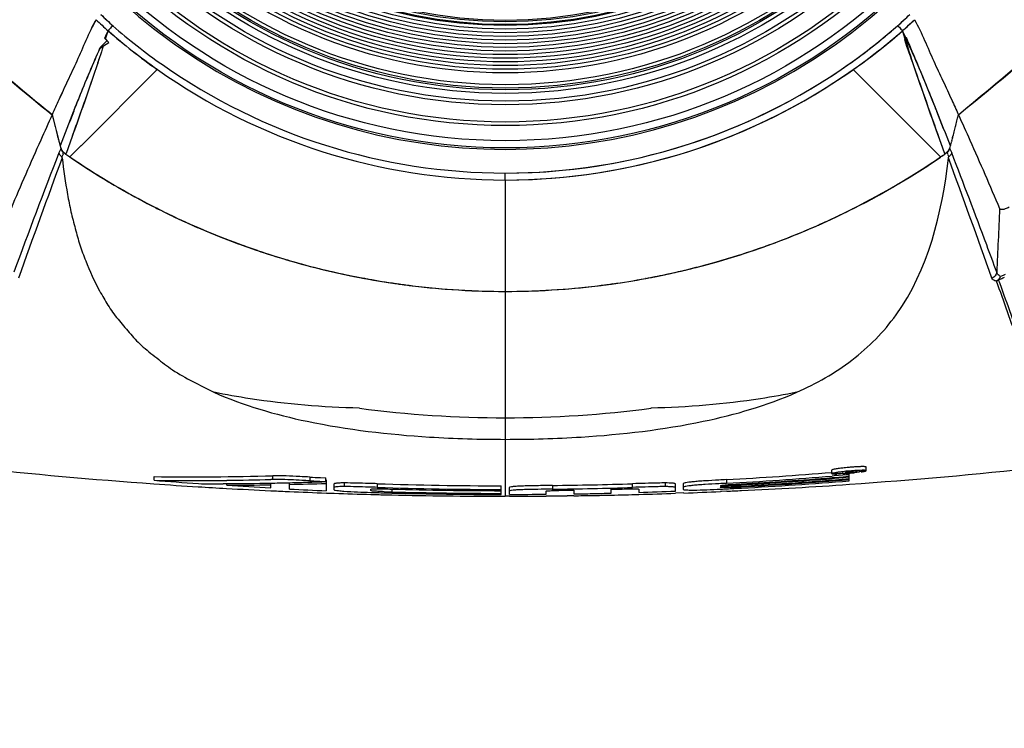
# Model space of a CAD drawing. Units: millimetres. Extents: x -144 to 7163, y -16897 to -11921.
# Drawn here: x 5355 to 5490, y -12867 to -12770 of the extents above; entities that cross this region are included whole.
import ezdxf

# ---------------------------------------------------------------- set-up
doc = ezdxf.new("R2010")
doc.units = ezdxf.units.MM
doc.header["$LTSCALE"] = 16.335
doc.header["$PDMODE"] = 3
doc.header["$PDSIZE"] = 8
doc.layers.get('0').update_dxf_attribs({"linetype": 'CONTINUOUS'})
doc.layers.get('Defpoints').update_dxf_attribs({"linetype": 'CONTINUOUS'})
doc.styles.get("Standard").update_dxf_attribs({"font": 'simfang.ttf'})
doc.dimstyles.new('DIMSTYLE_1', dxfattribs={"dimtxt": 35, "dimasz": 30, "dimexe": 1.5, "dimexo": 1, "dimgap": 0.875, "dimtad": 1, "dimdec": 1, "dimdsep": 46, "dimtxsty": 'Standard', "dimblk": '_FILLED', "dimblk1": '_FILLED', "dimblk2": '_FILLED', "dimcen": 0.09, "dimadec": 0, "dimazin": 0, "dimtp": 0.1, "dimtm": 0.1, "dimtfac": 1, "dimtdec": 3, "dimtmove": 0, "dimatfit": 3, "dimldrblk": '_FILLED', "dimfxl": 1, "dimtolj": 1, "dimarcsym": 0})

# ---------------------------------------------------------------- blocks, each defined once
blk = doc.blocks.new('_FILLED')
at = {"color": 0, "linetype": 'ByBlock'}
blk.add_solid([(0, 0), (-1, 0.1667), (-1, -0.1667)], dxfattribs=at)
blk = doc.blocks.new('*D24')
at = {"color": 0, "lineweight": -2, "transparency": 16777216}
for p, q in [((5420.35, -12582.73), (5134.13, -12582.73)), ((5135.63, -12612.73), (5135.63, -12833.33)), ((5135.63, -13081.75), (5135.63, -12861.14)), ((5320.63, -13111.75), (5134.13, -13111.75))]:
    blk.add_line(p, q, dxfattribs=at)
at = {"layer": 'Defpoints', "color": 0, "transparency": 16777216}
for p in [(5135.63, -12582.73), (5421.35, -12582.73), (5321.63, -13111.75)]:
    blk.add_point(p, dxfattribs=at)
at = {"color": 0, "lineweight": -2, "transparency": 16777216, "xscale": 30, "yscale": 30, "zscale": 30}
for p, rotation in [((5135.63, -12582.73), 90), ((5135.63, -13111.75), 270)]:
    blk.add_blockref('_FILLED', p, dxfattribs=dict(at, rotation=rotation))
at = {"color": 0, "transparency": 16777216, "insert": (5135.63, -12847.24), "char_height": 20, "attachment_point": 5}
blk.add_mtext('\\A1;529(20.8)', dxfattribs=at)

msp = doc.modelspace()

# ---------------------------------------------------------------- linework, layer by layer
at = {"color": 7, "linetype": 'Continuous'}
for p, q in [((5366, -12773.48), (5367.21, -12772.66)), ((5366, -12773.48), (5367.22, -12772.66)), ((5366.04, -12773.37), (5366.98, -12772.43)), ((5366.7, -12772.14), (5366.64, -12772.09)), ((5366.7, -12772.14), (5366.64, -12772.09)), ((5366.76, -12772.2), (5366.7, -12772.14)), ((5366.75, -12772.2), (5366.7, -12772.14)), ((5367.21, -12772.66), (5366.73, -12772.18)), ((5367.22, -12772.66), (5366.74, -12772.18)), ((5366.77, -12772.19), (5366.76, -12772.2)), ((5366.76, -12772.19), (5366.76, -12772.2)), ((5366.76, -12772.19), (5366.76, -12772.2)), ((5476.5, -12772.2), (5476.41, -12772.29)), ((5366, -12773.48), (5366.05, -12773.36)), ((5366.35, -12773.48), (5366.31, -12773.59)), ((5366.35, -12773.48), (5366.31, -12773.59)), ((5366.35, -12773.48), (5366.32, -12773.59)), ((5366.45, -12773.17), (5366.35, -12773.48)), ((5366.45, -12773.17), (5366.35, -12773.48)), ((5366.44, -12773.18), (5366.35, -12773.48)), ((5363.46, -12786.81), (5373.87, -12776.4)), ((5469.38, -12776.4), (5479.8, -12786.81)), ((5469.39, -12776.4), (5479.82, -12786.83)), ((5359.43, -12782.59), (5358.85, -12782.12)), ((5358.85, -12782.12), (5359.43, -12782.59)), ((5362.39, -12782.11), (5362.52, -12781.79)), ((5362.39, -12782.11), (5362.51, -12781.82)), ((5362.4, -12782.11), (5362.51, -12781.82)), ((5480.87, -12782.15), (5480.86, -12782.12)), ((5362.29, -12785.27), (5362.08, -12785.85)), ((5362.27, -12785.31), (5362.08, -12785.85)), ((5362.28, -12785.31), (5362.09, -12785.85)), ((5481.19, -12785.88), (5481.91, -12787.92)), ((5360.44, -12787.65), (5360.36, -12787.84)), ((5360.61, -12787.27), (5360.44, -12787.65)), ((5360.53, -12786.88), (5360.62, -12787.24)), ((5360.62, -12787.24), (5360.61, -12787.27)), ((5361.93, -12788.34), (5363.44, -12786.83)), ((5363.44, -12786.83), (5363.46, -12786.81)), ((5479.8, -12786.81), (5479.82, -12786.83)), ((5479.82, -12786.83), (5481.33, -12788.34)), ((5479.82, -12786.83), (5481.33, -12788.35)), ((5482.64, -12787.24), (5482.74, -12786.88)), ((5482.64, -12787.24), (5482.65, -12787.27)), ((5482.65, -12787.27), (5482.82, -12787.65)), ((5482.82, -12787.65), (5482.91, -12787.83)), ((5361.17, -12787.91), (5361, -12787.79)), ((5361.18, -12787.91), (5361, -12787.79)), ((5361.31, -12788.01), (5361.17, -12787.91)), ((5361.31, -12788.01), (5361.18, -12787.91)), ((5361.32, -12787.98), (5361.31, -12788.01)), ((5361.32, -12787.98), (5361.31, -12788.01)), ((5361.35, -12787.92), (5361.32, -12787.98)), ((5361.34, -12787.92), (5361.32, -12787.98)), ((5361.87, -12788.4), (5361.9, -12788.37)), ((5361.9, -12788.37), (5361.93, -12788.34)), ((5481.33, -12788.34), (5481.36, -12788.37)), ((5481.33, -12788.35), (5481.35, -12788.37)), ((5481.35, -12788.37), (5481.38, -12788.4)), ((5481.36, -12788.37), (5481.39, -12788.4)), ((5481.91, -12787.92), (5481.94, -12787.99)), ((5481.91, -12787.92), (5481.94, -12787.99)), ((5481.92, -12787.92), (5481.94, -12787.98)), ((5481.94, -12787.98), (5481.95, -12788.01)), ((5481.94, -12787.99), (5481.95, -12788.01)), ((5481.94, -12787.99), (5481.95, -12788.01)), ((5482.06, -12787.94), (5481.95, -12788.01)), ((5482.06, -12787.94), (5481.95, -12788.01)), ((5482.27, -12787.79), (5482.06, -12787.94)), ((5482.27, -12787.79), (5482.06, -12787.94)), ((5482.45, -12788.56), (5482.46, -12788.51)), ((5421.63, -12791.56), (5421.63, -12790.61)), ((5421.63, -12791.56), (5421.63, -12790.61)), ((5421.63, -12791.56), (5421.63, -12790.61)), ((5421.63, -12791.56), (5421.63, -12806.85)), ((5421.63, -12791.56), (5421.63, -12834.96)), ((5373.99, -12795.54), (5373.78, -12795.43)), ((5373.99, -12795.54), (5373.79, -12795.43)), ((5469.52, -12795.41), (5469.3, -12795.52)), ((5469.52, -12795.41), (5469.31, -12795.52)), ((5377.7, -12797.31), (5377.55, -12797.24)), ((5377.7, -12797.31), (5377.55, -12797.25)), ((5465.61, -12797.29), (5465.48, -12797.35)), ((5465.61, -12797.29), (5465.48, -12797.35)), ((5387.6, -12801.24), (5387.44, -12801.18)), ((5387.6, -12801.24), (5387.44, -12801.18)), ((5455.8, -12801.19), (5455.7, -12801.22)), ((5455.8, -12801.19), (5455.7, -12801.22)), ((5450.89, -12802.73), (5450.75, -12802.77)), ((5450.89, -12802.73), (5450.75, -12802.77)), ((5402.37, -12805.08), (5402.24, -12805.06)), ((5402.37, -12805.08), (5402.24, -12805.06)), ((5440.93, -12805.07), (5440.86, -12805.09)), ((5440.93, -12805.07), (5440.86, -12805.09)), ((5436.31, -12805.82), (5436.2, -12805.84)), ((5436.31, -12805.83), (5436.2, -12805.84)), ((5471.18, -12831.45), (5471.18, -12830.95)), ((5373.43, -12832.78), (5373.43, -12832.28)), ((5389.72, -12832.67), (5389.72, -12832.16)), ((5394.82, -12832.35), (5394.82, -12832.85)), ((5466.46, -12831.87), (5466.46, -12831.37)), ((5466.79, -12832.18), (5466.49, -12832.2)), ((5467.98, -12832.08), (5466.79, -12832.18)), ((5466.8, -12832.39), (5467.99, -12832.29)), ((5467.96, -12831.71), (5467.96, -12831.83)), ((5467.96, -12831.83), (5468.34, -12831.8)), ((5468.37, -12832.05), (5467.98, -12832.08)), ((5467.99, -12832.29), (5468.38, -12832.26)), ((5468.73, -12831.67), (5468.34, -12831.71)), ((5468.34, -12831.71), (5468.34, -12831.68)), ((5468.34, -12831.8), (5468.34, -12831.73)), ((5468.82, -12832.01), (5468.37, -12832.05)), ((5468.38, -12832.26), (5468.82, -12832.22)), ((5468.82, -12832.36), (5468.39, -12832.4)), ((5468.82, -12832.86), (5468.82, -12831.81)), ((5469.87, -12831.66), (5469.87, -12831.53)), ((5382.9, -12833.24), (5383.4, -12833.24)), ((5383.4, -12833.45), (5383.4, -12833.24)), ((5389.44, -12833.17), (5389.69, -12833.17)), ((5389.68, -12832.67), (5389.45, -12832.67)), ((5389.45, -12833.81), (5389.45, -12833.17)), ((5389.72, -12832.67), (5389.68, -12832.67)), ((5389.69, -12833.17), (5389.73, -12833.17)), ((5392.02, -12833.11), (5392.12, -12833.11)), ((5392.03, -12833.99), (5392.03, -12833.11)), ((5394.56, -12833.04), (5394.83, -12833.03)), ((5396.27, -12832.42), (5396.99, -12832.45)), ((5396.99, -12832.96), (5396.99, -12832.45)), ((5397.07, -12833.21), (5397, -12833.21)), ((5397.07, -12834.22), (5397.07, -12832.71)), ((5398.16, -12834.07), (5398.16, -12833.26)), ((5399.55, -12833.65), (5399.55, -12833.15)), ((5404.06, -12833.25), (5404.06, -12833.75)), ((5421.08, -12834.72), (5421.08, -12833.54)), ((5428.09, -12833.5), (5428.09, -12834)), ((5439.1, -12833.76), (5439.1, -12833.26)), ((5443.61, -12833.65), (5443.61, -12833.15)), ((5445, -12834.27), (5445, -12833.27)), ((5446.1, -12834.03), (5446.1, -12833.22)), ((5452, -12832.69), (5452, -12833.2)), ((5454.01, -12833.56), (5454.01, -12833.69)), ((5466.5, -12832.41), (5466.8, -12832.39)), ((5466.81, -12832.52), (5466.51, -12832.55)), ((5468, -12832.43), (5466.81, -12832.52)), ((5468.39, -12832.4), (5468, -12832.43)), ((5389.43, -12834.21), (5389.63, -12834.22)), ((5397.05, -12834.52), (5397.14, -12834.53)), ((5397.14, -12834.53), (5398.14, -12834.56)), ((5403.19, -12834.72), (5404.05, -12834.74)), ((5403.2, -12834.19), (5403.2, -12834.02)), ((5406.06, -12833.99), (5406.06, -12834.38)), ((5421.07, -12834.96), (5421.63, -12834.96)), ((5422.2, -12834.96), (5421.63, -12834.96)), ((5422.19, -12834.72), (5422.19, -12833.75)), ((5427.23, -12834.7), (5427.23, -12834.29)), ((5430.09, -12834.14), (5431.03, -12834.13)), ((5431.03, -12834.9), (5430.11, -12834.91)), ((5431.03, -12834.13), (5431.03, -12834.65)), ((5436.16, -12834.02), (5437.1, -12834)), ((5436.16, -12834.55), (5436.16, -12834.02)), ((5439.96, -12834.02), (5439.96, -12834.44)), ((5446.16, -12834.52), (5445, -12834.57)), ((5451.14, -12833.73), (5451.27, -12833.72)), ((5451.14, -12833.73), (5451.14, -12833.73)), ((5451.16, -12833.99), (5451.28, -12833.99)), ((5451.3, -12834.32), (5451.17, -12834.33)), ((5452.02, -12834.29), (5451.3, -12834.32))]:
    msp.add_line(p, q, dxfattribs=at)
msp.add_lwpolyline([(5476.69, -12772.01), (5476.66, -12772.05), (5476.62, -12772.09)], dxfattribs=at)
for radius in [78.3, 77.31, 75.24, 74.75, 72.38, 71.88, 70.83, 70.33, 70.08, 69.64, 68, 67.5, 67, 66.5, 66, 65.5, 65, 64.5, 64, 63.5, 63, 62.5, 62, 61.5, 61.38, 61, 60.79]:
    msp.add_circle((5421.63, -12708.85), radius, dxfattribs=at)
for centre, radius, start, end in [((5421.63, -12708.85), 78.5, 214.7273, 235.2732), ((5421.63, -12708.85), 78.5, 304.729, 325.2715), ((5418.89, -12714.03), 76.09, 226.0797, 227.7991), ((5418.9, -12714.03), 76.09, 226.0797, 227.7991), ((5424.37, -12714.03), 76.09, 312.2009, 313.9203), ((5424.36, -12714.03), 76.09, 312.2009, 313.9203), ((5671.6, -12396.5), 496.5, 228.6051, 230.956), ((5674.99, -12396.39), 498.73, 228.3216, 230.6618), ((5676.51, -12394.65), 501.03, 228.3248, 230.7402), ((5415.51, -12716.91), 72.64, 226.4475, 228.2177), ((5415.52, -12716.91), 72.64, 226.4475, 228.2177), ((5427.74, -12716.91), 72.64, 311.7823, 313.5525), ((5427.75, -12716.91), 72.64, 311.7823, 313.5525), ((5166.76, -12394.65), 501.03, 309.2598, 311.6752), ((5166.75, -12394.65), 501.03, 309.2598, 311.6752), ((5170.11, -12394.69), 498.89, 308.965, 311.3905), ((5600.17, -12880.52), 257.47, 154.8442, 155.0931), ((5600.16, -12880.52), 257.47, 154.8442, 155.0931), ((5600.13, -12880.5), 257.44, 154.8442, 155.0932), ((5059.44, -12674.84), 322.37, 342.4235, 342.6312), ((5059.47, -12674.85), 322.34, 342.4235, 342.6312), ((5059.47, -12674.85), 322.34, 342.4232, 342.6312), ((5421.73, -12708.66), 82.94, 228.8133, 234.7622), ((5422.05, -12708.2), 83.49, 228.8541, 234.7639), ((5422.04, -12708.2), 83.49, 228.8541, 234.7639), ((5421.68, -12708.62), 81.99, 228.8976, 234.9269), ((5421.68, -12708.62), 81.99, 228.8976, 234.9269), ((5421.58, -12708.62), 81.99, 270.0336, 311.1024), ((5421.58, -12708.62), 82.94, 270.0331, 311.1423), ((5421.58, -12708.62), 81.99, 305.0731, 311.1024), ((5421.58, -12708.62), 81.99, 305.0731, 311.1024), ((5421.58, -12708.62), 82.94, 305.193, 311.1423), ((5421.58, -12708.62), 82.94, 305.193, 311.1423), ((5243.13, -12880.5), 257.43, 24.9069, 25.1558), ((5783.54, -12674.92), 322.08, 197.3688, 197.5796), ((5421.63, -12708.85), 78.5, 235.2732, 304.729), ((5421.68, -12708.62), 82.94, 234.8069, 269.9669), ((5421.68, -12708.62), 82.94, 234.8069, 269.9669), ((5421.68, -12708.62), 81.99, 234.9269, 269.9664), ((5421.68, -12708.62), 81.99, 234.9269, 269.9664), ((5421.58, -12708.62), 81.99, 270.0336, 305.0731), ((5421.58, -12708.62), 81.99, 270.0336, 305.0731), ((5421.58, -12708.62), 82.94, 270.0332, 305.193), ((5421.58, -12708.62), 82.94, 270.0332, 305.193), ((5970.82, -13024.16), 654.81, 158.30646, 158.75458), ((5970.78, -13024.14), 654.76, 158.30643, 158.75462), ((5970.81, -13024.15), 654.78, 158.30662, 158.75462), ((4889.39, -13017.51), 636.59, 21.24103, 21.70105), ((4889.4, -13017.51), 636.58, 21.24103, 21.70123), ((4877.94, -13022.15), 648.94, 21.25664, 21.70537), ((5580.1, -12728.68), 227.16, 193.7291, 193.9216), ((5579.87, -12728.73), 226.92, 193.7313, 193.924), ((5573.69, -12730.28), 220.55, 193.7218, 194.8705), ((5577.38, -12729.36), 224.35, 193.9216, 194.1135), ((5577.23, -12729.38), 224.2, 193.924, 194.1161), ((5265.72, -12729.31), 224.53, 345.8864, 346.1026), ((5265.96, -12729.37), 224.28, 345.8864, 346.1027), ((5260.27, -12727.97), 230.14, 346.1025, 346.2688), ((5262.99, -12728.64), 227.33, 346.1025, 346.2709), ((5575.35, -12729.86), 222.27, 194.1136, 194.2966), ((5575.02, -12729.94), 221.92, 194.1161, 194.2994), ((5573.7, -12730.29), 220.56, 194.2966, 194.5148), ((5573.2, -12730.4), 220.04, 194.2994, 194.5181), ((5269.57, -12730.29), 220.55, 345.4853, 345.703), ((5272.06, -12730.91), 217.99, 345.4804, 345.7007), ((5267.91, -12729.86), 222.26, 345.703, 345.8863), ((5270.24, -12730.45), 219.86, 345.7006, 345.886), ((5570.52, -12731.1), 217.28, 194.5179, 194.6949), ((5569.9, -12731.27), 216.63, 194.5146, 194.6921), ((5565.23, -12732.5), 211.8, 194.692, 194.8776), ((5566.17, -12732.24), 212.78, 194.6949, 194.8792), ((5275.8, -12731.89), 214.13, 345.1185, 345.3053), ((5278, -12732.49), 211.84, 345.1224, 345.3109), ((5273.33, -12731.26), 216.67, 345.3109, 345.4855), ((5273.88, -12731.38), 216.1, 345.3053, 345.4803), ((5362.52, -12786.35), 2.07, 194.8782, 196.3173), ((5362.53, -12786.35), 2.07, 194.8786, 205.2062), ((5362.52, -12786.35), 2.07, 196.3137, 205.2643), ((5362.49, -12786.36), 2.03, 205.2234, 208.2696), ((5362.48, -12786.36), 2.03, 205.2782, 208.2699), ((5361.59, -12786.95), 1.03, 222.6647, 235.0175), ((5480.77, -12786.36), 2.03, 331.7303, 334.8183), ((5480.78, -12786.36), 2.03, 331.7303, 334.7633), ((5481.72, -12786.97), 0.982, 329.9456, 342.706), ((5480.73, -12786.35), 2.07, 334.835, 345.1214), ((5480.74, -12786.35), 2.07, 334.7806, 345.1214), ((6239.78, -13129.2), 943.35, 158.78521, 159.84894), ((6663.23, -13269.37), 1388.36, 159.7355, 160.46128), ((5361.34, -12787.52), 1.03, 224.6934, 236.0929), ((5359.05, -12787.27), 2.01, 339.0582, 341.8664), ((5358.42, -12787.07), 2.68, 341.8799, 344.3308), ((5362.41, -12786.42), 1.93, 230.3524, 235.2888), ((5362.41, -12786.42), 1.93, 230.7721, 235.2902), ((5421.24, -12701.4), 105.33, 235.3162, 235.6871), ((5421.5, -12701.03), 105.77, 235.3153, 235.6846), ((5421.66, -12700.81), 106.05, 235.3168, 235.6867), ((5421.66, -12700.81), 106.05, 235.3168, 235.6831), ((5421.74, -12700.67), 106.21, 235.6888, 243.1595), ((5421.7, -12700.7), 106.16, 235.6972, 243.1713), ((5421.71, -12700.72), 106.15, 235.6837, 239.5772), ((5421.71, -12700.73), 106.14, 235.6873, 239.3241), ((5421.53, -12700.67), 106.21, 296.8635, 304.3062), ((5421.57, -12700.7), 106.15, 296.8516, 304.2979), ((5421.55, -12700.72), 106.15, 300.3595, 304.3127), ((5421.55, -12700.73), 106.15, 300.6187, 304.3138), ((5421.6, -12700.81), 106.05, 304.3144, 304.6832), ((5421.6, -12700.81), 106.05, 304.3133, 304.6832), ((5421.6, -12700.81), 106.05, 304.3133, 304.6832), ((5421.77, -12701.03), 105.77, 304.3104, 304.6798), ((5422.02, -12701.4), 105.33, 304.308, 304.6789), ((5480.85, -12786.42), 1.93, 304.7098, 309.2279), ((5480.85, -12786.42), 1.93, 304.7085, 308.808), ((5484.8, -12787.08), 2.63, 195.627, 198.029), ((5484.21, -12787.27), 2.01, 198.0331, 200.9391), ((4177.99, -13270.11), 1390.52, 19.53969, 20.26399), ((5481.92, -12787.52), 1.03, 303.9005, 315.3108), ((5421.68, -12700.77), 106.09, 239.3244, 239.5802), ((5421.63, -12700.87), 105.98, 239.5773, 242.381), ((5421.62, -12700.87), 105.97, 239.5797, 242.3937), ((5421.63, -12700.88), 105.97, 297.6083, 300.3619), ((5421.64, -12700.88), 105.97, 297.6186, 300.3594), ((5421.58, -12700.77), 106.09, 300.3614, 300.6183), ((5421.51, -12701.09), 105.73, 242.3818, 243.1547), ((5421.5, -12701.1), 105.72, 242.3945, 243.2944), ((5421.38, -12701.35), 105.44, 243.1539, 245.553), ((5421.38, -12701.35), 105.44, 243.2938, 245.4385), ((5421.55, -12701.02), 105.81, 243.2896, 245.4266), ((5421.82, -12700.47), 106.42, 243.2946, 245.4194), ((5421.88, -12701.35), 105.44, 294.4251, 296.8609), ((5421.45, -12700.47), 106.42, 294.52, 296.7258), ((5421.71, -12701.01), 105.82, 294.5124, 296.7308), ((5421.88, -12701.35), 105.44, 294.5335, 296.719), ((5421.76, -12701.1), 105.72, 296.7184, 297.6179), ((5421.75, -12701.09), 105.73, 296.8602, 297.6076), ((5421.23, -12701.67), 105.09, 245.4393, 246.2675), ((5421.67, -12700.76), 106.09, 245.5176, 251.1772), ((5421.68, -12700.77), 106.08, 245.5061, 251.1659), ((5421.22, -12701.71), 105.04, 245.5539, 246.5205), ((5421.17, -12701.8), 104.95, 246.2676, 246.5233), ((5421.32, -12701.46), 105.32, 246.5255, 249.3337), ((5421.32, -12701.46), 105.31, 246.5228, 249.3237), ((5421.6, -12700.76), 106.09, 288.8048, 294.4306), ((5421.58, -12700.78), 106.08, 288.816, 294.4423), ((5421.94, -12701.46), 105.31, 290.6466, 293.5286), ((5421.94, -12701.46), 105.31, 290.654, 293.526), ((5422.04, -12701.69), 105.06, 293.5284, 294.5328), ((5422.08, -12701.78), 104.96, 293.5309, 293.7775), ((5422.03, -12701.68), 105.08, 293.7776, 294.424), ((5421.55, -12700.85), 105.96, 249.3227, 251.2087), ((5421.55, -12700.84), 105.98, 249.3328, 251.3182), ((5421.7, -12700.4), 106.44, 251.2092, 253.8421), ((5421.62, -12700.89), 105.95, 251.2749, 254.0131), ((5421.44, -12701.45), 105.37, 251.2685, 254.0219), ((5421.69, -12700.41), 106.43, 251.3184, 253.5878), ((5421.65, -12700.89), 105.95, 286.0227, 288.7458), ((5421.82, -12701.45), 105.37, 286.0141, 288.7524), ((5421.59, -12700.49), 106.34, 287.2914, 288.6952), ((5421.59, -12700.52), 106.31, 287.5187, 288.7655), ((5421.71, -12700.84), 105.98, 288.6948, 290.6549), ((5421.71, -12700.85), 105.97, 288.7651, 290.6476), ((5421.75, -12700.23), 106.62, 253.5872, 253.8441), ((5421.52, -12700.27), 106.57, 285.9265, 287.2914), ((5421.52, -12700.28), 106.57, 285.998, 287.2941), ((5421.55, -12700.39), 106.45, 287.2943, 287.5189), ((5421.76, -12700.2), 106.65, 253.844, 254.0641), ((5421.76, -12700.2), 106.65, 253.8413, 254.0516), ((5421.64, -12700.74), 106.11, 254.0267, 259.4677), ((5421.66, -12700.75), 106.1, 254.0145, 259.4561), ((5421.8, -12700.08), 106.78, 254.052, 256.2051), ((5421.79, -12700.08), 106.78, 254.0645, 256.2123), ((5421.82, -12699.98), 106.88, 256.2052, 259.4327), ((5421.82, -12699.98), 106.88, 256.2123, 259.5169), ((5421.63, -12700.73), 106.11, 280.4827, 285.9277), ((5421.61, -12700.75), 106.09, 280.4941, 285.9401), ((5421.44, -12699.98), 106.88, 281.3455, 283.7485), ((5421.44, -12699.98), 106.88, 281.655, 283.7441), ((5421.46, -12700.08), 106.78, 283.744, 285.9978), ((5421.47, -12700.07), 106.78, 283.7484, 285.9263), ((5421.79, -12700.14), 106.71, 259.4327, 261.8602), ((5421.79, -12700.13), 106.72, 259.517, 261.5466), ((5421.61, -12701), 105.84, 259.5289, 262.0872), ((5421.7, -12700.43), 106.42, 259.5368, 262.0811), ((5421.48, -12700.16), 106.7, 277.9354, 280.4964), ((5421.47, -12700.16), 106.7, 277.992, 280.4691), ((5421.57, -12700.43), 106.42, 277.9599, 280.4435), ((5421.66, -12701), 105.84, 277.954, 280.4513), ((5421.45, -12700.02), 106.84, 280.4687, 281.3482), ((5421.45, -12700.02), 106.84, 280.4961, 281.3455), ((5421.44, -12700), 106.86, 281.3482, 281.655), ((5421.77, -12700.28), 106.57, 261.547, 261.8637), ((5421.77, -12700.32), 106.54, 261.8609, 262.0573), ((5421.76, -12700.32), 106.53, 261.8637, 262.0632), ((5421.64, -12700.68), 106.17, 262.0904, 269.9935), ((5421.75, -12700.41), 106.44, 262.0572, 263.0753), ((5421.66, -12700.77), 106.08, 262.0781, 269.9876), ((5421.75, -12700.42), 106.44, 262.0631, 263.0796), ((5421.66, -12701.31), 105.54, 263.0675, 269.9857), ((5421.65, -12701.31), 105.54, 263.0718, 269.9857), ((5421.62, -12700.68), 106.17, 270.0065, 277.8917), ((5421.61, -12700.77), 106.08, 270.0124, 277.9041), ((5421.6, -12701.31), 105.54, 270.0142, 276.9152), ((5421.61, -12701.31), 105.54, 270.0142, 276.9167), ((5421.51, -12700.41), 106.44, 276.9074, 277.9914), ((5421.51, -12700.42), 106.43, 276.9089, 277.9348), ((5421.54, -12672.07), 152.12, 262.481, 270.0356), ((5421.73, -12672.07), 152.12, 269.9644, 277.519), ((5421.58, -12659.73), 167.43, 266.4544, 270.0186), ((5421.69, -12659.73), 167.43, 269.9814, 273.5456), ((5472.27, -12869.31), 38.45, 94.2635, 95.1001), ((5471.85, -12863.7), 32.83, 93.6728, 94.2656), ((5421.64, -12151.61), 683.35, 263.83656, 265.95222), ((5378.54, -12403.99), 428.32, 269.3162, 271.4958), ((5421.72, -12310.89), 522.15, 267.0464, 267.2057), ((5421.53, -12282.27), 551.26, 273.1686, 274.6735), ((5421.53, -12282.13), 551.91, 273.1654, 274.6727), ((5471.55, -12862.83), 31.93, 96.4724, 96.5871), ((5472.19, -12869.15), 37.79, 95.071, 96.4505), ((5472.16, -12868.38), 37.51, 95.2417, 96.4514), ((5466.5, -12806.9), 25, 273.3479, 273.5115), ((5466.17, -12801.73), 30.18, 273.54, 275.0445), ((5472.4, -12870.79), 39.93, 95.093, 95.2631), ((5466.11, -12801.98), 29.81, 275.0353, 275.3282), ((5466.14, -12801.12), 30.8, 274.9998, 276.2134), ((5472.25, -12869.63), 38.26, 94.198, 95.1035), ((5421.63, -12151.61), 683.35, 273.96357, 276.15929), ((5467.54, -12817.32), 14.4, 275.3277, 275.9053), ((5471.83, -12863.94), 32.56, 93.6775, 94.1962), ((5466.63, -12805.63), 26.25, 276.2264, 276.5557), ((5471.59, -12860.17), 28.78, 93.4443, 93.6714), ((5421.63, -12151.73), 683.24, 265.95241, 266.46324), ((5378.65, -12386.37), 446.44, 269.3289, 270.1083), ((5421.69, -12233.91), 600.81, 265.39232, 265.97336), ((5421.63, -12151.61), 683.36, 266.46323, 266.79049), ((5378.56, -12410.83), 421.99, 270.1271, 270.6565), ((5381.56, -12404.45), 428.8, 269.7251, 270.1788), ((5378.71, -12415.52), 417.29, 270.6439, 271.4747), ((5381.62, -12417.47), 415.77, 270.2454, 271.0785), ((5383.12, -12420.08), 413.37, 270.0379, 270.877), ((5421.73, -12237.01), 597.68, 266.32299, 266.90431), ((5382.02, -12440.71), 392.53, 271.1256, 271.4603), ((5383.72, -12451.88), 381.56, 271.2482, 271.9957), ((5382.11, -12445.49), 387.75, 271.4793, 271.8393), ((5421.76, -12310.13), 523.41, 267.0499, 267.2882), ((5382.73, -12463.09), 370.14, 271.8733, 272.2092), ((5421.65, -12285.25), 548.29, 268.1617, 269.9411), ((5421.61, -12285.13), 548.4, 270.677, 271.2522), ((5421.58, -12283.83), 549.7, 271.2522, 271.8262), ((5421.5, -12263.14), 571.18, 272.9863, 273.2629), ((5421.52, -12252.38), 582.1, 272.92912, 273.20049), ((5446.89, -12705.88), 128, 272.703, 273.188), ((5421.53, -12271.13), 563.08, 273.3068, 274.5814), ((5421.54, -12263.75), 570.57, 273.2629, 274.5209), ((5421.54, -12244.72), 589.86, 273.15481, 274.59726), ((5421.54, -12252.69), 581.79, 273.20034, 274.66125), ((5421.55, -12233.59), 601.14, 273.09791, 274.51015), ((5421.63, -12151.6), 683.37, 272.71954, 273.96331), ((5421.64, -12151.53), 683.44, 266.79049, 267.29893), ((5421.64, -12151.49), 683.48, 267.31588, 267.5154), ((5421.64, -12151.48), 683.49, 267.5154, 267.93825), ((5421.71, -12233.69), 601.03, 267.16902, 267.64992), ((5421.64, -12151.51), 683.46, 268.02997, 268.45316), ((5411.94, -12565.27), 269.31, 268.1332, 268.3223), ((5421.64, -12151.57), 683.4, 268.5256, 268.6929), ((5421.65, -12285.18), 548.86, 268.1636, 269.9412), ((5421.74, -12232.51), 602.22, 268.31735, 268.50686), ((5409.62, -12697.71), 136.72, 268.071, 268.5108), ((5421.64, -12236.62), 598.11, 268.50667, 269.94703), ((5421.63, -12151.76), 683.21, 268.69285, 269.95278), ((5421.64, -12274.42), 559.79, 268.405, 269.9427), ((5421.64, -12247.65), 586.93, 268.47899, 269.9455), ((5421.63, -12237.44), 597.28, 270.05388, 270.53724), ((5421.63, -12151.93), 683.04, 270.0473, 270.4713), ((5421.63, -12151.79), 683.17, 270.47129, 270.71088), ((5421.61, -12285.07), 548.97, 270.6763, 271.2523), ((5421.62, -12236.03), 598.7, 270.90065, 271.1472), ((5421.63, -12151.69), 683.28, 270.78829, 271.00436), ((5421.59, -12234.89), 599.83, 271.14722, 271.3918), ((5421.58, -12283.77), 550.27, 271.2522, 271.8243), ((5421.63, -12151.63), 683.34, 271.00436, 271.21909), ((5421.63, -12151.57), 683.4, 271.21909, 271.53749), ((5421.57, -12234.21), 600.51, 271.7545, 272.23549), ((5421.63, -12151.51), 683.46, 271.53749, 271.96005), ((5421.62, -12151.48), 683.49, 272.05699, 272.47787), ((5438.32, -12564.58), 269.72, 272.7538, 272.907), ((5421.53, -12233.31), 601.41, 272.90374, 273.09803), ((5421.63, -12151.49), 683.47, 272.54866, 272.71957)]:
    msp.add_arc(centre, radius, start, end, dxfattribs=at)
for points, knots in [([(5365.47, -12769.55), (5364.94, -12770.46), (5364.06, -12772.37), (5362.86, -12775.21), (5361.56, -12777.91), (5360.75, -12779.69), (5360.35, -12780.56)], [0, 0, 0, 0, 0.260961, 0.51688, 0.762389, 1, 1, 1, 1]), ([(5365.46, -12769.55), (5364.93, -12770.46), (5364.06, -12772.37), (5362.86, -12775.21), (5361.56, -12777.91), (5360.74, -12779.69), (5360.35, -12780.56)], [0, 0, 0, 0, 0.260958, 0.516877, 0.762387, 1, 1, 1, 1]), ([(5477.79, -12769.55), (5478.32, -12770.47), (5479.2, -12772.37), (5480.4, -12775.21), (5481.7, -12777.91), (5482.51, -12779.69), (5482.91, -12780.57)], [0, 0, 0, 0, 0.260964, 0.516884, 0.762391, 1, 1, 1, 1]), ([(5477.8, -12769.55), (5478.33, -12770.46), (5479.2, -12772.37), (5480.4, -12775.21), (5481.7, -12777.91), (5482.52, -12779.69), (5482.91, -12780.56)], [0, 0, 0, 0, 0.260961, 0.51688, 0.762389, 1, 1, 1, 1]), ([(5367.76, -12770.38), (5367.69, -12770.45), (5367.46, -12770.68), (5367.26, -12770.92), (5367.11, -12771.08)], [0, 0, 0, 0, 0.323466, 1, 1, 1, 1]), ([(5367.75, -12770.38), (5367.68, -12770.45), (5367.46, -12770.68), (5367.25, -12770.92), (5367.11, -12771.08)], [0, 0, 0, 0, 0.323466, 1, 1, 1, 1]), ([(5367.75, -12770.38), (5367.68, -12770.45), (5367.46, -12770.68), (5367.25, -12770.92), (5367.11, -12771.08)], [0, 0, 0, 0, 0.323466, 1, 1, 1, 1]), ([(5475.5, -12770.38), (5475.58, -12770.45), (5475.8, -12770.68), (5476.01, -12770.92), (5476.15, -12771.08)], [0, 0, 0, 0, 0.323466, 1, 1, 1, 1]), ([(5475.5, -12770.38), (5475.57, -12770.45), (5475.8, -12770.68), (5476, -12770.92), (5476.15, -12771.08)], [0, 0, 0, 0, 0.323466, 1, 1, 1, 1]), ([(5476.14, -12771.07), (5476.55, -12772.39), (5478.14, -12777.35), (5479.89, -12782.25), (5481.18, -12785.86)], [0, 0, 0, 0, 0.264921, 1, 1, 1, 1]), ([(5480.86, -12782.12), (5480.14, -12780.31), (5478.66, -12776.59), (5477.01, -12772.93), (5476.14, -12771.07)], [0, 0, 0, 0, 0.487571, 1, 1, 1, 1]), ([(5476.15, -12771.07), (5476.56, -12772.39), (5478.14, -12777.35), (5479.9, -12782.25), (5481.18, -12785.86)], [0, 0, 0, 0, 0.264919, 1, 1, 1, 1]), ([(5480.87, -12782.12), (5480.15, -12780.3), (5478.66, -12776.58), (5477.02, -12772.93), (5476.15, -12771.07)], [0, 0, 0, 0, 0.487573, 1, 1, 1, 1]), ([(5476.41, -12772.29), (5476.83, -12773.48), (5478.42, -12778.01), (5480.02, -12782.54), (5481.19, -12785.88)], [0, 0, 0, 0, 0.262244, 1, 1, 1, 1]), ([(5480.86, -12782.12), (5480.54, -12781.3), (5479.19, -12777.91), (5477.78, -12774.55), (5476.69, -12772.01)], [0, 0, 0, 0, 0.241608, 1, 1, 1, 1]), ([(5366.31, -12773.59), (5365.98, -12774.62), (5364.68, -12778.54), (5363.3, -12782.44), (5362.27, -12785.31)], [0, 0, 0, 0, 0.261742, 1, 1, 1, 1]), ([(5366.32, -12773.59), (5365.98, -12774.62), (5364.69, -12778.54), (5363.3, -12782.44), (5362.28, -12785.31)], [0, 0, 0, 0, 0.261741, 1, 1, 1, 1]), ([(5366.31, -12773.59), (5365.98, -12774.62), (5364.69, -12778.53), (5363.31, -12782.4), (5362.29, -12785.27)], [0, 0, 0, 0, 0.26172, 1, 1, 1, 1]), ([(5362.51, -12781.82), (5362.79, -12781.14), (5363.91, -12778.34), (5365.08, -12775.56), (5366.01, -12773.47)], [0, 0, 0, 0, 0.243528, 1, 1, 1, 1]), ([(5362.51, -12781.82), (5362.78, -12781.14), (5363.9, -12778.34), (5365.08, -12775.56), (5366, -12773.47)], [0, 0, 0, 0, 0.243528, 1, 1, 1, 1]), ([(5362.52, -12781.79), (5362.79, -12781.11), (5363.91, -12778.32), (5365.08, -12775.56), (5366, -12773.48)], [0, 0, 0, 0, 0.243574, 1, 1, 1, 1]), ([(5359.43, -12782.59), (5358.91, -12783.75), (5356.99, -12788.03), (5355.11, -12792.33), (5353.79, -12795.48)], [0, 0, 0, 0, 0.271832, 1, 1, 1, 1]), ([(5483.83, -12782.59), (5484.36, -12783.75), (5486.28, -12788.03), (5488.16, -12792.33), (5489.48, -12795.48)], [0, 0, 0, 0, 0.271833, 1, 1, 1, 1]), ([(5360.81, -12788.51), (5360.81, -12788.49), (5360.83, -12788.44), (5360.77, -12788.4), (5360.75, -12788.38)], [0, 0, 0, 0, 0.294789, 1, 1, 1, 1]), ([(5360.81, -12788.51), (5361.01, -12790.19), (5361.36, -12792.67), (5361.99, -12795.91), (5362.6, -12798.21), (5363.2, -12800.48), (5364.3, -12803.34), (5365.36, -12805.81), (5366.52, -12807.77), (5367.09, -12808.76), (5367.73, -12809.73), (5368.72, -12810.97), (5370.01, -12812.51), (5371.7, -12814.39), (5373.8, -12815.96), (5376.03, -12817.8), (5378.75, -12819.22), (5380.66, -12820.22), (5381.63, -12820.7)], [0, 0, 0, 0, 0.125356, 0.185545, 0.244775, 0.30208, 0.359446, 0.471947, 0.500428, 0.528216, 0.556594, 0.586495, 0.645983, 0.70581, 0.773566, 0.839949, 0.919407, 1, 1, 1, 1]), ([(5461.64, -12820.7), (5464.31, -12819.51), (5469.43, -12816.63), (5478.98, -12806.95), (5481.6, -12796.08), (5482.45, -12788.56)], [0, 0, 0, 0, 0.218735, 0.434609, 1, 1, 1, 1]), ([(5482.45, -12788.51), (5482.45, -12788.49), (5482.44, -12788.44), (5482.49, -12788.4), (5482.52, -12788.38)], [0, 0, 0, 0, 0.295973, 1, 1, 1, 1]), ([(5489.09, -12804.22), (5488.64, -12802.97), (5486.61, -12797.5), (5484.53, -12792.04), (5482.91, -12787.84)], [0, 0, 0, 0, 0.227768, 1, 1, 1, 1]), ([(5490.79, -12795.3), (5490.61, -12795.39), (5490.29, -12795.51), (5489.88, -12795.65), (5489.53, -12795.6), (5489.48, -12795.48)], [0, 0, 0, 0, 0.426567, 0.718379, 1, 1, 1, 1]), ([(5489.06, -12805.44), (5488.98, -12805.43), (5488.73, -12805.37), (5488.49, -12805.2), (5488.43, -12805.04)], [0, 0, 0, 0, 0.329443, 1, 1, 1, 1]), ([(5489.61, -12804.79), (5489.54, -12804.76), (5489.3, -12804.64), (5489.13, -12804.4), (5489.09, -12804.22)], [0, 0, 0, 0, 0.292258, 1, 1, 1, 1]), ([(5490.13, -12804.93), (5490.06, -12804.98), (5489.81, -12805.11), (5489.55, -12805.22), (5489.35, -12805.28)], [0, 0, 0, 0, 0.295712, 1, 1, 1, 1]), ([(5493.2, -12816.23), (5492.93, -12815.41), (5491.69, -12811.74), (5490.38, -12808.1), (5489.35, -12805.28)], [0, 0, 0, 0, 0.224123, 1, 1, 1, 1]), ([(5490.25, -12804.53), (5490.19, -12804.56), (5489.98, -12804.67), (5489.77, -12804.76), (5489.61, -12804.79)], [0, 0, 0, 0, 0.301658, 1, 1, 1, 1]), ([(5492.89, -12816.36), (5492.61, -12815.53), (5491.38, -12811.88), (5490.08, -12808.25), (5489.06, -12805.44)], [0, 0, 0, 0, 0.224319, 1, 1, 1, 1]), ([(5381.63, -12820.7), (5385.72, -12822.52), (5395.53, -12825.33), (5405.6, -12826.49), (5411.22, -12826.84)], [0, 0, 0, 0, 0.442799, 1, 1, 1, 1]), ([(5401.63, -12822.88), (5396.61, -12822.78), (5389.89, -12822.21), (5383.28, -12821.03), (5381.63, -12820.7)], [0, 0, 0, 0, 0.748853, 1, 1, 1, 1]), ([(5432.04, -12826.84), (5437.66, -12826.49), (5447.74, -12825.33), (5457.54, -12822.52), (5461.63, -12820.7)], [0, 0, 0, 0, 0.557201, 1, 1, 1, 1]), ([(5461.64, -12820.7), (5459.98, -12821.03), (5453.37, -12822.21), (5446.66, -12822.78), (5441.63, -12822.88)], [0, 0, 0, 0, 0.251147, 1, 1, 1, 1]), ([(5470.5, -12830.91), (5470.44, -12830.91), (5470.19, -12830.92), (5469.94, -12830.93), (5469.75, -12830.94)], [0, 0, 0, 0, 0.224158, 1, 1, 1, 1]), ([(5471.18, -12830.95), (5471.18, -12830.93), (5471.1, -12830.92), (5470.9, -12830.9), (5470.67, -12830.9), (5470.5, -12830.91)], [0, 0, 0, 0, 0.074272, 0.26743, 1, 1, 1, 1]), ([(5394.82, -12832.35), (5394.35, -12832.32), (5392.65, -12832.24), (5390.95, -12832.14), (5389.72, -12832.16)], [0, 0, 0, 0, 0.275579, 1, 1, 1, 1]), ([(5467.17, -12831.2), (5466.99, -12831.23), (5466.75, -12831.26), (5466.55, -12831.33), (5466.46, -12831.35), (5466.46, -12831.37)], [0, 0, 0, 0, 0.726419, 0.922148, 1, 1, 1, 1]), ([(5467.94, -12831.61), (5467.74, -12831.63), (5467.39, -12831.68), (5466.9, -12831.74), (5466.66, -12831.81), (5466.46, -12831.83), (5466.46, -12831.87)], [0, 0, 0, 0, 0.400292, 0.716398, 0.921492, 1, 1, 1, 1]), ([(5466.46, -12831.87), (5466.46, -12831.89), (5466.54, -12831.9), (5466.73, -12831.92), (5466.96, -12831.92), (5467.13, -12831.92)], [0, 0, 0, 0, 0.071584, 0.263693, 1, 1, 1, 1]), ([(5467.36, -12831.88), (5467.21, -12831.89), (5467.08, -12831.85), (5466.76, -12831.9), (5466.76, -12831.85)], [0, 0, 0, 0, 0.737997, 1, 1, 1, 1]), ([(5469.26, -12831.64), (5469.33, -12831.63), (5469.52, -12831.61), (5469.71, -12831.6), (5469.83, -12831.55)], [0, 0, 0, 0, 0.347796, 1, 1, 1, 1]), ([(5470.29, -12831.63), (5470.24, -12831.63), (5470.02, -12831.67), (5469.8, -12831.69), (5469.62, -12831.71)], [0, 0, 0, 0, 0.224181, 1, 1, 1, 1]), ([(5469.83, -12831.55), (5469.83, -12831.55), (5469.84, -12831.54), (5469.85, -12831.54), (5469.85, -12831.53)], [0, 0, 0, 0, 0.667771, 1, 1, 1, 1]), ([(5471.18, -12831.45), (5471.18, -12831.42), (5471, -12831.42), (5470.79, -12831.4), (5470.35, -12831.42), (5470.04, -12831.43), (5469.86, -12831.44)], [0, 0, 0, 0, 0.073943, 0.275097, 0.591725, 1, 1, 1, 1]), ([(5470.73, -12831.54), (5470.7, -12831.55), (5470.56, -12831.58), (5470.41, -12831.61), (5470.29, -12831.63)], [0, 0, 0, 0, 0.195483, 1, 1, 1, 1]), ([(5470.47, -12831.62), (5470.64, -12831.6), (5470.89, -12831.56), (5471.09, -12831.5), (5471.18, -12831.47), (5471.18, -12831.45)], [0, 0, 0, 0, 0.727167, 0.922613, 1, 1, 1, 1]), ([(5470.89, -12831.48), (5470.89, -12831.5), (5470.81, -12831.52), (5470.77, -12831.53), (5470.73, -12831.54)], [0, 0, 0, 0, 0.281525, 1, 1, 1, 1]), ([(5390.6, -12832.67), (5390.52, -12832.67), (5390.23, -12832.66), (5389.93, -12832.66), (5389.72, -12832.67)], [0, 0, 0, 0, 0.281038, 1, 1, 1, 1]), ([(5394.82, -12832.85), (5394.45, -12832.83), (5393.05, -12832.76), (5391.64, -12832.69), (5390.6, -12832.67)], [0, 0, 0, 0, 0.259825, 1, 1, 1, 1]), ([(5399.55, -12833.15), (5399.34, -12833.15), (5398.99, -12833.15), (5398.52, -12833.17), (5398.32, -12833.21), (5398.16, -12833.23), (5398.16, -12833.26)], [0, 0, 0, 0, 0.45944, 0.762898, 0.935919, 1, 1, 1, 1]), ([(5399.55, -12833.65), (5399.34, -12833.65), (5398.99, -12833.65), (5398.52, -12833.67), (5398.32, -12833.71), (5398.16, -12833.73), (5398.16, -12833.76)], [0, 0, 0, 0, 0.459875, 0.763368, 0.936119, 1, 1, 1, 1]), ([(5404.06, -12833.25), (5403.66, -12833.24), (5402.16, -12833.19), (5400.66, -12833.15), (5399.55, -12833.15)], [0, 0, 0, 0, 0.263312, 1, 1, 1, 1]), ([(5404.06, -12833.75), (5403.66, -12833.74), (5402.16, -12833.7), (5400.66, -12833.65), (5399.55, -12833.65)], [0, 0, 0, 0, 0.26332, 1, 1, 1, 1]), ([(5428.09, -12833.5), (5427.36, -12833.51), (5426.29, -12833.52), (5424.89, -12833.54), (5423.95, -12833.57), (5423.21, -12833.61), (5422.65, -12833.64), (5422.4, -12833.7), (5422.19, -12833.71), (5422.19, -12833.75)], [0, 0, 0, 0, 0.367702, 0.54621, 0.7101, 0.840381, 0.928812, 0.980765, 1, 1, 1, 1]), ([(5443.61, -12833.15), (5443.27, -12833.15), (5441.77, -12833.17), (5440.26, -12833.22), (5439.1, -12833.26)], [0, 0, 0, 0, 0.22435, 1, 1, 1, 1]), ([(5443.61, -12833.65), (5443.27, -12833.65), (5441.77, -12833.67), (5440.26, -12833.72), (5439.1, -12833.76)], [0, 0, 0, 0, 0.224349, 1, 1, 1, 1]), ([(5444.79, -12833.2), (5444.73, -12833.19), (5444.34, -12833.16), (5443.94, -12833.15), (5443.61, -12833.15)], [0, 0, 0, 0, 0.156885, 1, 1, 1, 1]), ([(5445, -12833.77), (5445, -12833.74), (5444.84, -12833.71), (5444.63, -12833.68), (5444.17, -12833.66), (5443.82, -12833.65), (5443.61, -12833.65)], [0, 0, 0, 0, 0.063863, 0.236579, 0.540062, 1, 1, 1, 1]), ([(5445, -12833.27), (5445, -12833.26), (5444.94, -12833.2), (5444.86, -12833.21), (5444.79, -12833.2)], [0, 0, 0, 0, 0.101067, 1, 1, 1, 1]), ([(5450.94, -12832.75), (5450.31, -12832.79), (5449.39, -12832.84), (5448.21, -12832.92), (5447.45, -12832.98), (5446.88, -12833.05), (5446.45, -12833.1), (5446.25, -12833.16), (5446.1, -12833.19), (5446.1, -12833.22)], [0, 0, 0, 0, 0.388567, 0.570954, 0.729495, 0.849427, 0.931666, 0.980899, 1, 1, 1, 1]), ([(5450.94, -12833.25), (5450.31, -12833.29), (5449.39, -12833.34), (5448.21, -12833.42), (5447.46, -12833.48), (5446.88, -12833.55), (5446.46, -12833.6), (5446.26, -12833.66), (5446.1, -12833.69), (5446.1, -12833.72)], [0, 0, 0, 0, 0.388283, 0.57057, 0.729098, 0.849101, 0.931448, 0.980825, 1, 1, 1, 1]), ([(5451.14, -12833.55), (5451.14, -12833.54), (5451.19, -12833.51), (5451.23, -12833.5), (5451.26, -12833.49)], [0, 0, 0, 0, 0.278863, 1, 1, 1, 1]), ([(5451.26, -12833.49), (5451.27, -12833.49), (5451.36, -12833.47), (5451.44, -12833.46), (5451.51, -12833.45)], [0, 0, 0, 0, 0.172051, 1, 1, 1, 1]), ([(5451.51, -12833.45), (5451.55, -12833.45), (5451.7, -12833.43), (5451.86, -12833.42), (5451.99, -12833.4)], [0, 0, 0, 0, 0.211219, 1, 1, 1, 1]), ([(5398.16, -12834.07), (5398.16, -12834.12), (5398.45, -12834.13), (5398.59, -12834.18), (5398.73, -12834.2)], [0, 0, 0, 0, 0.264179, 1, 1, 1, 1]), ([(5398.73, -12834.2), (5398.98, -12834.23), (5400.46, -12834.35), (5401.94, -12834.4), (5403.17, -12834.44)], [0, 0, 0, 0, 0.172673, 1, 1, 1, 1]), ([(5403.2, -12834.02), (5403.2, -12833.98), (5403.54, -12833.96), (5404, -12833.94), (5404.99, -12833.96), (5405.69, -12833.98), (5406.06, -12833.99)], [0, 0, 0, 0, 0.042002, 0.247729, 0.609645, 1, 1, 1, 1]), ([(5403.25, -12834.23), (5403.24, -12834.22), (5403.22, -12834.22), (5403.2, -12834.2), (5403.2, -12834.19)], [0, 0, 0, 0, 0.697333, 1, 1, 1, 1]), ([(5404.14, -12834.31), (5404.02, -12834.3), (5403.73, -12834.28), (5403.43, -12834.28), (5403.25, -12834.23)], [0, 0, 0, 0, 0.386908, 1, 1, 1, 1]), ([(5427.03, -12834.01), (5426.4, -12834.02), (5425.48, -12834.03), (5424.3, -12834.06), (5423.54, -12834.09), (5422.97, -12834.12), (5422.54, -12834.16), (5422.35, -12834.2), (5422.19, -12834.22), (5422.19, -12834.25)], [0, 0, 0, 0, 0.389092, 0.571695, 0.730371, 0.850299, 0.9324, 0.981394, 1, 1, 1, 1]), ([(5427.23, -12834.29), (5427.23, -12834.24), (5427.69, -12834.23), (5427.9, -12834.2), (5428.16, -12834.19)], [0, 0, 0, 0, 0.168329, 1, 1, 1, 1]), ([(5428.16, -12834.19), (5428.32, -12834.18), (5428.96, -12834.16), (5429.6, -12834.15), (5430.09, -12834.14)], [0, 0, 0, 0, 0.237485, 1, 1, 1, 1]), ([(5437.1, -12834), (5437.47, -12833.98), (5438.17, -12833.97), (5439.16, -12833.94), (5439.62, -12833.96), (5439.96, -12833.98), (5439.96, -12834.02)], [0, 0, 0, 0, 0.390402, 0.752318, 0.957924, 1, 1, 1, 1]), ([(5446.1, -12834.03), (5446.1, -12834.08), (5446.4, -12834.07), (5446.53, -12834.1), (5446.67, -12834.11)], [0, 0, 0, 0, 0.260744, 1, 1, 1, 1]), ([(5446.67, -12834.11), (5446.93, -12834.12), (5448.43, -12834.13), (5449.93, -12834.05), (5451.16, -12833.99)], [0, 0, 0, 0, 0.172427, 1, 1, 1, 1]), ([(5451.18, -12833.76), (5451.17, -12833.76), (5451.15, -12833.75), (5451.14, -12833.74), (5451.14, -12833.73)], [0, 0, 0, 0, 0.653483, 1, 1, 1, 1]), ([(5452.02, -12833.78), (5451.82, -12833.79), (5451.54, -12833.78), (5451.26, -12833.79), (5451.18, -12833.76)], [0, 0, 0, 0, 0.711769, 1, 1, 1, 1])]:
    msp.add_open_spline(points, degree=3, knots=knots, dxfattribs=at)
for points in [[(5360.35, -12780.56), (5360.04, -12781.24), (5359.74, -12781.92), (5359.43, -12782.59)], [(5360.35, -12780.56), (5360.04, -12781.24), (5359.73, -12781.92), (5359.43, -12782.59)], [(5482.91, -12780.56), (5483.22, -12781.24), (5483.53, -12781.92), (5483.83, -12782.59)], [(5362.08, -12785.85), (5361.84, -12786.54), (5361.59, -12787.23), (5361.34, -12787.92)], [(5362.08, -12785.85), (5361.84, -12786.54), (5361.59, -12787.23), (5361.34, -12787.92)], [(5362.09, -12785.85), (5361.84, -12786.54), (5361.59, -12787.23), (5361.35, -12787.92)], [(5481.18, -12785.86), (5481.43, -12786.54), (5481.67, -12787.23), (5481.92, -12787.92)], [(5481.18, -12785.86), (5481.42, -12786.54), (5481.67, -12787.23), (5481.91, -12787.92)], [(5360.61, -12787.27), (5360.65, -12787.41), (5360.73, -12787.54), (5360.83, -12787.64)], [(5360.62, -12787.24), (5360.66, -12787.38), (5360.73, -12787.52), (5360.83, -12787.64)], [(5361.19, -12787.92), (5360.99, -12787.76), (5360.82, -12787.55), (5360.7, -12787.32)], [(5361.18, -12787.91), (5360.98, -12787.75), (5360.82, -12787.55), (5360.7, -12787.32)], [(5360.83, -12787.64), (5360.88, -12787.69), (5360.94, -12787.75), (5361, -12787.79)], [(5482.06, -12787.93), (5482.26, -12787.76), (5482.43, -12787.55), (5482.56, -12787.32)], [(5482.07, -12787.92), (5482.27, -12787.76), (5482.44, -12787.55), (5482.56, -12787.32)], [(5482.27, -12787.79), (5482.39, -12787.7), (5482.49, -12787.58), (5482.56, -12787.45)], [(5482.27, -12787.79), (5482.39, -12787.71), (5482.49, -12787.59), (5482.57, -12787.47)], [(5482.56, -12787.45), (5482.6, -12787.38), (5482.62, -12787.31), (5482.64, -12787.24)], [(5360.36, -12787.83), (5360.4, -12787.99), (5360.49, -12788.13), (5360.61, -12788.25)], [(5360.85, -12788.18), (5360.82, -12788.25), (5360.79, -12788.32), (5360.76, -12788.38)], [(5360.93, -12787.99), (5360.91, -12788.06), (5360.88, -12788.12), (5360.85, -12788.18)], [(5482.33, -12787.99), (5482.36, -12788.06), (5482.39, -12788.12), (5482.42, -12788.18)], [(5482.42, -12788.18), (5482.45, -12788.25), (5482.47, -12788.32), (5482.5, -12788.38)], [(5482.91, -12787.83), (5482.86, -12787.99), (5482.77, -12788.13), (5482.66, -12788.25)], [(5489.48, -12795.48), (5489.35, -12798.39), (5489.22, -12801.31), (5489.09, -12804.22)], [(5489.09, -12804.22), (5489.05, -12804.57), (5488.76, -12804.92), (5488.44, -12805.04)], [(5489.06, -12805.44), (5489.32, -12805.33), (5489.53, -12805.06), (5489.61, -12804.79)], [(5489.35, -12805.28), (5489.27, -12805.35), (5489.17, -12805.42), (5489.06, -12805.42)], [(5489.35, -12805.28), (5489.48, -12805.15), (5489.57, -12804.97), (5489.61, -12804.79)], [(5467.88, -12831.11), (5467.64, -12831.14), (5467.4, -12831.17), (5467.17, -12831.2)], [(5467.96, -12831.86), (5467.76, -12831.87), (5467.56, -12831.88), (5467.36, -12831.88)], [(5469.27, -12831.62), (5469.19, -12831.63), (5469.11, -12831.64), (5469.03, -12831.65)], [(5469.37, -12831.71), (5469.26, -12831.7), (5469.15, -12831.7), (5469.05, -12831.69)], [(5469.67, -12831.65), (5469.73, -12831.65), (5469.8, -12831.66), (5469.87, -12831.66)], [(5452, -12832.69), (5451.65, -12832.71), (5451.3, -12832.73), (5450.94, -12832.75)], [(5452, -12833.2), (5451.65, -12833.22), (5451.3, -12833.23), (5450.94, -12833.25)], [(5451.99, -12833.4), (5452.18, -12833.39), (5452.38, -12833.37), (5452.58, -12833.36)], [(5452.58, -12833.36), (5453.05, -12833.33), (5453.53, -12833.3), (5454.01, -12833.27)], [(5405.01, -12834.35), (5404.72, -12834.34), (5404.43, -12834.32), (5404.14, -12834.31)], [(5428.09, -12834), (5427.74, -12834), (5427.39, -12834.01), (5427.03, -12834.01)], [(5452.92, -12833.75), (5452.62, -12833.76), (5452.32, -12833.77), (5452.02, -12833.78)]]:
    msp.add_open_spline(points, degree=3, dxfattribs=at)

# ---------------------------------------------------------------- dimensions: what is measured, and where the dimension line sits
at = {"color": 1}
dim = msp.add_linear_dim(base=(5135.63, -12582.73), p1=(5321.63, -13111.75), p2=(5421.35, -12582.73), angle=90, text='529(20.8)', dimstyle='DIMSTYLE_1', override={"dimtxt": 20, "dimtih": 1, "dimtoh": 1, "dimtdec": 1, "dimtofl": 0}, dxfattribs=at)
dim.commit()
dim.dimension.update_dxf_attribs({"geometry": '*D24', "text_midpoint": (5135.63, -12847.24)})

doc.saveas('drawing.dxf')
